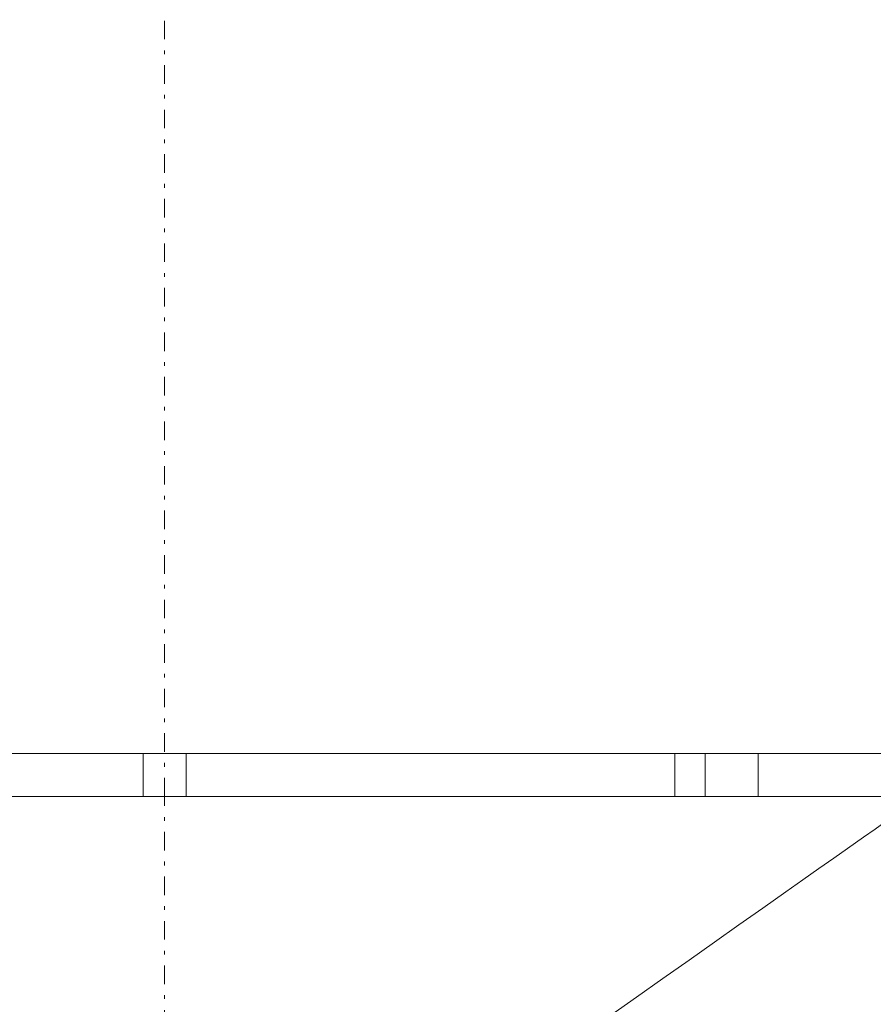
# Model space of a CAD drawing. Units: millimetres. Extents: x -86 to 79, y -66 to 66.
# Drawn here: x -26 to -3, y -21 to 5 of the extents above; entities that cross this region are included whole.
import ezdxf

# ---------------------------------------------------------------- set-up
doc = ezdxf.new("R2010")
doc.units = ezdxf.units.MM
doc.header["$MEASUREMENT"] = 0
for name, pattern in [('New Line1', [1.2, 0.5, -0.3, 0.1, -0.3]), ('New Line10', [1.2, 0.5, -0.3, 0.1, -0.3]), ('New Line11', [1.2, 0.5, -0.3, 0.1, -0.3]), ('New Line12', [1.2, 0.5, -0.3, 0.1, -0.3]), ('New Line13', [1.2, 0.5, -0.3, 0.1, -0.3]), ('New Line14', [1.2, 0.5, -0.3, 0.1, -0.3]), ('New Line15', [1.2, 0.5, -0.3, 0.1, -0.3]), ('New Line16', [1.2, 0.5, -0.3, 0.1, -0.3]), ('New Line17', [1.2, 0.5, -0.3, 0.1, -0.3]), ('New Line18', [1.2, 0.5, -0.3, 0.1, -0.3]), ('New Line19', [1.2, 0.5, -0.3, 0.1, -0.3]), ('New Line20', [1.2, 0.5, -0.3, 0.1, -0.3]), ('New Line21', [1.2, 0.5, -0.3, 0.1, -0.3]), ('New Line22', [1.2, 0.5, -0.3, 0.1, -0.3]), ('New Line23', [1.2, 0.5, -0.3, 0.1, -0.3]), ('New Line3', [1.2, 0.5, -0.3, 0.1, -0.3]), ('New Line4', [1.2, 0.5, -0.3, 0.1, -0.3]), ('New Line5', [1.2, 0.5, -0.3, 0.1, -0.3]), ('New Line6', [1.2, 0.5, -0.3, 0.1, -0.3]), ('New Line7', [1.2, 0.5, -0.3, 0.1, -0.3]), ('New Line8', [1.2, 0.5, -0.3, 0.1, -0.3]), ('New Line9', [1.2, 0.5, -0.3, 0.1, -0.3])]:
    doc.linetypes.add(name, pattern=pattern)
doc.layers.add('Ebene 1', color=7, linetype='Continuous')

msp = doc.modelspace()

# ---------------------------------------------------------------- linework, layer by layer
at = {"layer": 'Ebene 1', "linetype": 'New Line3', "lineweight": 5}
msp.add_open_spline([(-22.2478, -15.6196), (-22.2478, -15.6196), (-22.2478, 31.9278), (-22.2478, 31.9278)], degree=3, dxfattribs=at)
at = {"layer": 'Ebene 1', "linetype": 'New Line4', "lineweight": 5}
msp.add_open_spline([(-22.2478, -15.6196), (-22.2478, -15.6196), (-22.2478, 31.9278), (-22.2478, 31.9278)], degree=3, dxfattribs=at)
at = {"layer": 'Ebene 1', "linetype": 'New Line5', "lineweight": 5}
msp.add_open_spline([(-22.2478, -15.6196), (-22.2478, -15.6196), (-22.2478, 31.9278), (-22.2478, 31.9278)], degree=3, dxfattribs=at)
at = {"layer": 'Ebene 1', "linetype": 'New Line6', "lineweight": 5}
msp.add_open_spline([(-22.2478, -15.6196), (-22.2478, -15.6196), (-22.2478, 31.9278), (-22.2478, 31.9278)], degree=3, dxfattribs=at)
at = {"layer": 'Ebene 1', "linetype": 'New Line7', "lineweight": 5}
msp.add_open_spline([(-22.2478, -15.6196), (-22.2478, -15.6196), (-22.2478, 31.9278), (-22.2478, 31.9278)], degree=3, dxfattribs=at)
at = {"layer": 'Ebene 1', "linetype": 'New Line8', "lineweight": 5}
msp.add_open_spline([(-22.2478, -15.6196), (-22.2478, -15.6196), (-22.2478, 31.9278), (-22.2478, 31.9278)], degree=3, dxfattribs=at)
at = {"layer": 'Ebene 1', "linetype": 'New Line9', "lineweight": 5}
msp.add_open_spline([(-22.2478, -15.6196), (-22.2478, -15.6196), (-22.2478, 31.9278), (-22.2478, 31.9278)], degree=3, dxfattribs=at)
at = {"layer": 'Ebene 1', "linetype": 'New Line10', "lineweight": 5}
msp.add_open_spline([(-22.2478, -15.6196), (-22.2478, -15.6196), (-22.2478, 31.9278), (-22.2478, 31.9278)], degree=3, dxfattribs=at)
at = {"layer": 'Ebene 1', "linetype": 'New Line11', "lineweight": 5}
msp.add_open_spline([(-22.2478, -15.6196), (-22.2478, -15.6196), (-22.2478, 31.9278), (-22.2478, 31.9278)], degree=3, dxfattribs=at)
at = {"layer": 'Ebene 1', "linetype": 'New Line12', "lineweight": 5}
msp.add_open_spline([(-22.2478, -15.6196), (-22.2478, -15.6196), (-22.2478, 31.9278), (-22.2478, 31.9278)], degree=3, dxfattribs=at)
at = {"layer": 'Ebene 1', "linetype": 'New Line13', "lineweight": 5}
msp.add_open_spline([(-22.2478, -15.6196), (-22.2478, -15.6196), (-22.2478, 31.9278), (-22.2478, 31.9278)], degree=3, dxfattribs=at)
at = {"layer": 'Ebene 1', "linetype": 'New Line14', "lineweight": 5}
msp.add_open_spline([(-22.2478, -15.6196), (-22.2478, -15.6196), (-22.2478, 31.9278), (-22.2478, 31.9278)], degree=3, dxfattribs=at)
at = {"layer": 'Ebene 1', "linetype": 'New Line15', "lineweight": 5}
msp.add_open_spline([(-22.2478, -15.6196), (-22.2478, -15.6196), (-22.2478, 31.9278), (-22.2478, 31.9278)], degree=3, dxfattribs=at)
at = {"layer": 'Ebene 1', "linetype": 'New Line16', "lineweight": 5}
msp.add_open_spline([(-22.2478, -15.6196), (-22.2478, -15.6196), (-22.2478, 31.9278), (-22.2478, 31.9278)], degree=3, dxfattribs=at)
at = {"layer": 'Ebene 1', "linetype": 'New Line17', "lineweight": 5}
msp.add_open_spline([(-22.2478, -15.6196), (-22.2478, -15.6196), (-22.2478, 31.9278), (-22.2478, 31.9278)], degree=3, dxfattribs=at)
at = {"layer": 'Ebene 1', "linetype": 'New Line18', "lineweight": 5}
msp.add_open_spline([(-22.2478, -15.6196), (-22.2478, -15.6196), (-22.2478, 31.9278), (-22.2478, 31.9278)], degree=3, dxfattribs=at)
at = {"layer": 'Ebene 1', "linetype": 'New Line19', "lineweight": 5}
msp.add_open_spline([(-22.2478, -15.6196), (-22.2478, -15.6196), (-22.2478, 31.9278), (-22.2478, 31.9278)], degree=3, dxfattribs=at)
at = {"layer": 'Ebene 1', "linetype": 'New Line20', "lineweight": 5}
msp.add_open_spline([(-22.2478, -15.6196), (-22.2478, -15.6196), (-22.2478, 31.9278), (-22.2478, 31.9278)], degree=3, dxfattribs=at)
at = {"layer": 'Ebene 1', "linetype": 'New Line21', "lineweight": 5}
msp.add_open_spline([(-22.2478, -15.6196), (-22.2478, -15.6196), (-22.2478, 31.9278), (-22.2478, 31.9278)], degree=3, dxfattribs=at)
at = {"layer": 'Ebene 1', "linetype": 'New Line22', "lineweight": 5}
msp.add_open_spline([(-22.2478, -15.6196), (-22.2478, -15.6196), (-22.2478, 31.9278), (-22.2478, 31.9278)], degree=3, dxfattribs=at)
at = {"layer": 'Ebene 1', "linetype": 'New Line23', "lineweight": 5}
msp.add_open_spline([(-22.2478, -15.6196), (-22.2478, -15.6196), (-22.2478, 31.9278), (-22.2478, 31.9278)], degree=3, dxfattribs=at)
at = {"layer": 'Ebene 1', "lineweight": 5}
for points in [[(-42.2678, -14.4646), (-42.2678, -14.4646), (-2.2277, -14.4646), (-2.2277, -14.4646)], [(-42.2678, -14.4646), (-42.2678, -14.4646), (-2.2277, -14.4646), (-2.2277, -14.4646)], [(-42.2678, -14.4646), (-42.2678, -14.4646), (-2.2277, -14.4646), (-2.2277, -14.4646)], [(-42.2678, -14.4646), (-42.2678, -14.4646), (-2.2277, -14.4646), (-2.2277, -14.4646)], [(-42.2678, -14.4646), (-42.2678, -14.4646), (-2.2277, -14.4646), (-2.2277, -14.4646)], [(-42.2678, -14.4646), (-42.2678, -14.4646), (-2.2277, -14.4646), (-2.2277, -14.4646)], [(-42.2678, -14.4646), (-42.2678, -14.4646), (-2.2277, -14.4646), (-2.2277, -14.4646)], [(-42.2678, -14.4646), (-42.2678, -14.4646), (-2.2277, -14.4646), (-2.2277, -14.4646)], [(-42.2678, -14.4646), (-42.2678, -14.4646), (-2.2277, -14.4646), (-2.2277, -14.4646)], [(-42.2678, -14.4646), (-42.2678, -14.4646), (-2.2277, -14.4646), (-2.2277, -14.4646)], [(-42.2678, -14.4646), (-42.2678, -14.4646), (-2.2277, -14.4646), (-2.2277, -14.4646)], [(-42.2678, -14.4646), (-42.2678, -14.4646), (-2.2277, -14.4646), (-2.2277, -14.4646)], [(-42.2678, -14.4646), (-42.2678, -14.4646), (-2.2277, -14.4646), (-2.2277, -14.4646)], [(-42.2678, -14.4646), (-42.2678, -14.4646), (-2.2277, -14.4646), (-2.2277, -14.4646)], [(-42.2678, -14.4646), (-42.2678, -14.4646), (-2.2277, -14.4646), (-2.2277, -14.4646)], [(-42.2678, -14.4646), (-42.2678, -14.4646), (-2.2277, -14.4646), (-2.2277, -14.4646)], [(-42.2678, -14.4646), (-42.2678, -14.4646), (-2.2277, -14.4646), (-2.2277, -14.4646)], [(-42.2678, -14.4646), (-42.2678, -14.4646), (-2.2277, -14.4646), (-2.2277, -14.4646)], [(-42.2678, -14.4646), (-42.2678, -14.4646), (-2.2277, -14.4646), (-2.2277, -14.4646)], [(-42.2678, -14.4646), (-42.2678, -14.4646), (-2.2277, -14.4646), (-2.2277, -14.4646)], [(-42.2678, -14.4646), (-42.2678, -14.4646), (-2.2277, -14.4646), (-2.2277, -14.4646)], [(-22.8253, -14.4646), (-22.8253, -14.4646), (-22.8253, -14.4646), (-22.8253, -14.4646)], [(-22.8253, -15.6196), (-22.8253, -15.6196), (-22.8253, -14.4646), (-22.8253, -14.4646)], [(-22.8253, -15.6196), (-22.8253, -15.6196), (-22.8253, -14.4646), (-22.8253, -14.4646)], [(-22.8253, -15.6196), (-22.8253, -15.6196), (-22.8253, -14.4646), (-22.8253, -14.4646)], [(-22.8253, -15.6196), (-22.8253, -15.6196), (-22.8253, -14.4646), (-22.8253, -14.4646)], [(-22.8253, -15.6196), (-22.8253, -15.6196), (-22.8253, -14.4646), (-22.8253, -14.4646)], [(-22.8253, -15.6196), (-22.8253, -15.6196), (-22.8253, -14.4646), (-22.8253, -14.4646)], [(-22.8253, -15.6196), (-22.8253, -15.6196), (-22.8253, -14.4646), (-22.8253, -14.4646)], [(-22.8253, -15.6196), (-22.8253, -15.6196), (-22.8253, -14.4646), (-22.8253, -14.4646)], [(-22.8253, -15.6196), (-22.8253, -15.6196), (-22.8253, -14.4646), (-22.8253, -14.4646)], [(-22.8253, -15.6196), (-22.8253, -15.6196), (-22.8253, -14.4646), (-22.8253, -14.4646)], [(-22.8253, -15.6196), (-22.8253, -15.6196), (-22.8253, -14.4646), (-22.8253, -14.4646)], [(-22.8253, -15.6196), (-22.8253, -15.6196), (-22.8253, -14.4646), (-22.8253, -14.4646)], [(-22.8253, -15.6196), (-22.8253, -15.6196), (-22.8253, -14.4646), (-22.8253, -14.4646)], [(-22.8253, -15.6196), (-22.8253, -15.6196), (-22.8253, -14.4646), (-22.8253, -14.4646)], [(-22.8253, -15.6196), (-22.8253, -15.6196), (-22.8253, -14.4646), (-22.8253, -14.4646)], [(-22.8253, -15.6196), (-22.8253, -15.6196), (-22.8253, -14.4646), (-22.8253, -14.4646)], [(-22.8253, -15.6196), (-22.8253, -15.6196), (-22.8253, -14.4646), (-22.8253, -14.4646)], [(-22.8253, -15.6196), (-22.8253, -15.6196), (-22.8253, -14.4646), (-22.8253, -14.4646)], [(-22.8253, -15.6196), (-22.8253, -15.6196), (-22.8253, -14.4646), (-22.8253, -14.4646)], [(-22.8253, -15.6196), (-22.8253, -15.6196), (-22.8253, -14.4646), (-22.8253, -14.4646)], [(-22.8253, -15.6196), (-22.8253, -15.6196), (-22.8253, -14.4646), (-22.8253, -14.4646)], [(-21.6703, -14.4646), (-21.6703, -14.4646), (-21.6703, -14.4646), (-21.6703, -14.4646)], [(-21.6703, -15.6196), (-21.6703, -15.6196), (-21.6703, -14.4646), (-21.6703, -14.4646)], [(-21.6703, -15.6196), (-21.6703, -15.6196), (-21.6703, -14.4646), (-21.6703, -14.4646)], [(-21.6703, -15.6196), (-21.6703, -15.6196), (-21.6703, -14.4646), (-21.6703, -14.4646)], [(-21.6703, -15.6196), (-21.6703, -15.6196), (-21.6703, -14.4646), (-21.6703, -14.4646)], [(-21.6703, -15.6196), (-21.6703, -15.6196), (-21.6703, -14.4646), (-21.6703, -14.4646)], [(-21.6703, -15.6196), (-21.6703, -15.6196), (-21.6703, -14.4646), (-21.6703, -14.4646)], [(-21.6703, -15.6196), (-21.6703, -15.6196), (-21.6703, -14.4646), (-21.6703, -14.4646)], [(-21.6703, -15.6196), (-21.6703, -15.6196), (-21.6703, -14.4646), (-21.6703, -14.4646)], [(-21.6703, -15.6196), (-21.6703, -15.6196), (-21.6703, -14.4646), (-21.6703, -14.4646)], [(-21.6703, -15.6196), (-21.6703, -15.6196), (-21.6703, -14.4646), (-21.6703, -14.4646)], [(-21.6703, -15.6196), (-21.6703, -15.6196), (-21.6703, -14.4646), (-21.6703, -14.4646)], [(-21.6703, -15.6196), (-21.6703, -15.6196), (-21.6703, -14.4646), (-21.6703, -14.4646)], [(-21.6703, -15.6196), (-21.6703, -15.6196), (-21.6703, -14.4646), (-21.6703, -14.4646)], [(-21.6703, -15.6196), (-21.6703, -15.6196), (-21.6703, -14.4646), (-21.6703, -14.4646)], [(-21.6703, -15.6196), (-21.6703, -15.6196), (-21.6703, -14.4646), (-21.6703, -14.4646)], [(-21.6703, -15.6196), (-21.6703, -15.6196), (-21.6703, -14.4646), (-21.6703, -14.4646)], [(-21.6703, -15.6196), (-21.6703, -15.6196), (-21.6703, -14.4646), (-21.6703, -14.4646)], [(-21.6703, -15.6196), (-21.6703, -15.6196), (-21.6703, -14.4646), (-21.6703, -14.4646)], [(-21.6703, -15.6196), (-21.6703, -15.6196), (-21.6703, -14.4646), (-21.6703, -14.4646)], [(-21.6703, -15.6196), (-21.6703, -15.6196), (-21.6703, -14.4646), (-21.6703, -14.4646)], [(-21.6703, -15.6196), (-21.6703, -15.6196), (-21.6703, -14.4646), (-21.6703, -14.4646)], [(-8.4998, -14.4646), (-8.4998, -14.4646), (-8.4998, -14.4646), (-8.4998, -14.4646)], [(-8.4998, -15.6196), (-8.4998, -15.6196), (-8.4998, -14.4646), (-8.4998, -14.4646)], [(-8.4998, -15.6196), (-8.4998, -15.6196), (-8.4998, -14.4646), (-8.4998, -14.4646)], [(-8.4998, -15.6196), (-8.4998, -15.6196), (-8.4998, -14.4646), (-8.4998, -14.4646)], [(-8.4998, -15.6196), (-8.4998, -15.6196), (-8.4998, -14.4646), (-8.4998, -14.4646)], [(-8.4998, -15.6196), (-8.4998, -15.6196), (-8.4998, -14.4646), (-8.4998, -14.4646)], [(-8.4998, -15.6196), (-8.4998, -15.6196), (-8.4998, -14.4646), (-8.4998, -14.4646)], [(-8.4998, -15.6196), (-8.4998, -15.6196), (-8.4998, -14.4646), (-8.4998, -14.4646)], [(-8.4998, -15.6196), (-8.4998, -15.6196), (-8.4998, -14.4646), (-8.4998, -14.4646)], [(-8.4998, -15.6196), (-8.4998, -15.6196), (-8.4998, -14.4646), (-8.4998, -14.4646)], [(-8.4998, -15.6196), (-8.4998, -15.6196), (-8.4998, -14.4646), (-8.4998, -14.4646)], [(-8.4998, -15.6196), (-8.4998, -15.6196), (-8.4998, -14.4646), (-8.4998, -14.4646)], [(-8.4998, -15.6196), (-8.4998, -15.6196), (-8.4998, -14.4646), (-8.4998, -14.4646)], [(-8.4998, -15.6196), (-8.4998, -15.6196), (-8.4998, -14.4646), (-8.4998, -14.4646)], [(-8.4998, -15.6196), (-8.4998, -15.6196), (-8.4998, -14.4646), (-8.4998, -14.4646)], [(-8.4998, -15.6196), (-8.4998, -15.6196), (-8.4998, -14.4646), (-8.4998, -14.4646)], [(-8.4998, -15.6196), (-8.4998, -15.6196), (-8.4998, -14.4646), (-8.4998, -14.4646)], [(-8.4998, -15.6196), (-8.4998, -15.6196), (-8.4998, -14.4646), (-8.4998, -14.4646)], [(-8.4998, -15.6196), (-8.4998, -15.6196), (-8.4998, -14.4646), (-8.4998, -14.4646)], [(-8.4998, -15.6196), (-8.4998, -15.6196), (-8.4998, -14.4646), (-8.4998, -14.4646)], [(-8.4998, -15.6196), (-8.4998, -15.6196), (-8.4998, -14.4646), (-8.4998, -14.4646)], [(-8.4998, -15.6196), (-8.4998, -15.6196), (-8.4998, -14.4646), (-8.4998, -14.4646)], [(-7.6831, -14.4646), (-7.6831, -14.4646), (-7.6831, -14.4646), (-7.6831, -14.4646)], [(-7.6831, -15.6196), (-7.6831, -15.6196), (-7.6831, -14.4646), (-7.6831, -14.4646)], [(-7.6831, -15.6196), (-7.6831, -15.6196), (-7.6831, -14.4646), (-7.6831, -14.4646)], [(-7.6831, -15.6196), (-7.6831, -15.6196), (-7.6831, -14.4646), (-7.6831, -14.4646)], [(-7.6831, -15.6196), (-7.6831, -15.6196), (-7.6831, -14.4646), (-7.6831, -14.4646)], [(-7.6831, -15.6196), (-7.6831, -15.6196), (-7.6831, -14.4646), (-7.6831, -14.4646)], [(-7.6831, -15.6196), (-7.6831, -15.6196), (-7.6831, -14.4646), (-7.6831, -14.4646)], [(-7.6831, -15.6196), (-7.6831, -15.6196), (-7.6831, -14.4646), (-7.6831, -14.4646)], [(-7.6831, -15.6196), (-7.6831, -15.6196), (-7.6831, -14.4646), (-7.6831, -14.4646)], [(-7.6831, -15.6196), (-7.6831, -15.6196), (-7.6831, -14.4646), (-7.6831, -14.4646)], [(-7.6831, -15.6196), (-7.6831, -15.6196), (-7.6831, -14.4646), (-7.6831, -14.4646)], [(-7.6831, -15.6196), (-7.6831, -15.6196), (-7.6831, -14.4646), (-7.6831, -14.4646)], [(-7.6831, -15.6196), (-7.6831, -15.6196), (-7.6831, -14.4646), (-7.6831, -14.4646)], [(-7.6831, -15.6196), (-7.6831, -15.6196), (-7.6831, -14.4646), (-7.6831, -14.4646)], [(-7.6831, -15.6196), (-7.6831, -15.6196), (-7.6831, -14.4646), (-7.6831, -14.4646)], [(-7.6831, -15.6196), (-7.6831, -15.6196), (-7.6831, -14.4646), (-7.6831, -14.4646)], [(-7.6831, -15.6196), (-7.6831, -15.6196), (-7.6831, -14.4646), (-7.6831, -14.4646)], [(-7.6831, -15.6196), (-7.6831, -15.6196), (-7.6831, -14.4646), (-7.6831, -14.4646)], [(-7.6831, -15.6196), (-7.6831, -15.6196), (-7.6831, -14.4646), (-7.6831, -14.4646)], [(-7.6831, -15.6196), (-7.6831, -15.6196), (-7.6831, -14.4646), (-7.6831, -14.4646)], [(-7.6831, -15.6196), (-7.6831, -15.6196), (-7.6831, -14.4646), (-7.6831, -14.4646)], [(-7.6831, -15.6196), (-7.6831, -15.6196), (-7.6831, -14.4646), (-7.6831, -14.4646)], [(-6.2592, -14.4646), (-6.2592, -14.4646), (-6.2592, -14.4646), (-6.2592, -14.4646)], [(-6.2592, -15.6196), (-6.2592, -15.6196), (-6.2592, -14.4646), (-6.2592, -14.4646)], [(-6.2592, -15.6196), (-6.2592, -15.6196), (-6.2592, -14.4646), (-6.2592, -14.4646)], [(-6.2592, -15.6196), (-6.2592, -15.6196), (-6.2592, -14.4646), (-6.2592, -14.4646)], [(-6.2592, -15.6196), (-6.2592, -15.6196), (-6.2592, -14.4646), (-6.2592, -14.4646)], [(-6.2592, -15.6196), (-6.2592, -15.6196), (-6.2592, -14.4646), (-6.2592, -14.4646)], [(-6.2592, -15.6196), (-6.2592, -15.6196), (-6.2592, -14.4646), (-6.2592, -14.4646)], [(-6.2592, -15.6196), (-6.2592, -15.6196), (-6.2592, -14.4646), (-6.2592, -14.4646)], [(-6.2592, -15.6196), (-6.2592, -15.6196), (-6.2592, -14.4646), (-6.2592, -14.4646)], [(-6.2592, -15.6196), (-6.2592, -15.6196), (-6.2592, -14.4646), (-6.2592, -14.4646)], [(-6.2592, -15.6196), (-6.2592, -15.6196), (-6.2592, -14.4646), (-6.2592, -14.4646)], [(-6.2592, -15.6196), (-6.2592, -15.6196), (-6.2592, -14.4646), (-6.2592, -14.4646)], [(-6.2592, -15.6196), (-6.2592, -15.6196), (-6.2592, -14.4646), (-6.2592, -14.4646)], [(-6.2592, -15.6196), (-6.2592, -15.6196), (-6.2592, -14.4646), (-6.2592, -14.4646)], [(-6.2592, -15.6196), (-6.2592, -15.6196), (-6.2592, -14.4646), (-6.2592, -14.4646)], [(-6.2592, -15.6196), (-6.2592, -15.6196), (-6.2592, -14.4646), (-6.2592, -14.4646)], [(-6.2592, -15.6196), (-6.2592, -15.6196), (-6.2592, -14.4646), (-6.2592, -14.4646)], [(-6.2592, -15.6196), (-6.2592, -15.6196), (-6.2592, -14.4646), (-6.2592, -14.4646)], [(-6.2592, -15.6196), (-6.2592, -15.6196), (-6.2592, -14.4646), (-6.2592, -14.4646)], [(-6.2592, -15.6196), (-6.2592, -15.6196), (-6.2592, -14.4646), (-6.2592, -14.4646)], [(-6.2592, -15.6196), (-6.2592, -15.6196), (-6.2592, -14.4646), (-6.2592, -14.4646)], [(-6.2592, -15.6196), (-6.2592, -15.6196), (-6.2592, -14.4646), (-6.2592, -14.4646)], [(-35.9957, -15.6196), (-35.9957, -15.6196), (-22.8253, -15.6196), (-22.8253, -15.6196)], [(-35.9957, -15.6196), (-35.9957, -15.6196), (-22.8253, -15.6196), (-22.8253, -15.6196)], [(-35.9957, -15.6196), (-35.9957, -15.6196), (-22.8253, -15.6196), (-22.8253, -15.6196)], [(-35.9957, -15.6196), (-35.9957, -15.6196), (-22.8253, -15.6196), (-22.8253, -15.6196)], [(-35.9957, -15.6196), (-35.9957, -15.6196), (-22.8253, -15.6196), (-22.8253, -15.6196)], [(-35.9957, -15.6196), (-35.9957, -15.6196), (-22.8253, -15.6196), (-22.8253, -15.6196)], [(-35.9957, -15.6196), (-35.9957, -15.6196), (-22.8253, -15.6196), (-22.8253, -15.6196)], [(-35.9957, -15.6196), (-35.9957, -15.6196), (-22.8253, -15.6196), (-22.8253, -15.6196)], [(-35.9957, -15.6196), (-35.9957, -15.6196), (-22.8253, -15.6196), (-22.8253, -15.6196)], [(-35.9957, -15.6196), (-35.9957, -15.6196), (-22.8253, -15.6196), (-22.8253, -15.6196)], [(-35.9957, -15.6196), (-35.9957, -15.6196), (-22.8253, -15.6196), (-22.8253, -15.6196)], [(-35.9957, -15.6196), (-35.9957, -15.6196), (-22.8253, -15.6196), (-22.8253, -15.6196)], [(-35.9957, -15.6196), (-35.9957, -15.6196), (-22.8253, -15.6196), (-22.8253, -15.6196)], [(-35.9957, -15.6196), (-35.9957, -15.6196), (-22.8253, -15.6196), (-22.8253, -15.6196)], [(-35.9957, -15.6196), (-35.9957, -15.6196), (-22.8253, -15.6196), (-22.8253, -15.6196)], [(-35.9957, -15.6196), (-35.9957, -15.6196), (-22.8253, -15.6196), (-22.8253, -15.6196)], [(-35.9957, -15.6196), (-35.9957, -15.6196), (-22.8253, -15.6196), (-22.8253, -15.6196)], [(-35.9957, -15.6196), (-35.9957, -15.6196), (-22.8253, -15.6196), (-22.8253, -15.6196)], [(-35.9957, -15.6196), (-35.9957, -15.6196), (-22.8253, -15.6196), (-22.8253, -15.6196)], [(-35.9957, -15.6196), (-35.9957, -15.6196), (-22.8253, -15.6196), (-22.8253, -15.6196)], [(-35.9957, -15.6196), (-35.9957, -15.6196), (-22.8253, -15.6196), (-22.8253, -15.6196)], [(-22.8253, -15.6196), (-22.8253, -15.6196), (-22.8253, -15.6196), (-22.8253, -15.6196)], [(-22.8253, -15.6196), (-22.8253, -15.6196), (-22.8253, -15.6196), (-22.8253, -15.6196)], [(-22.8253, -15.6196), (-22.8253, -15.6196), (-22.8253, -15.6196), (-22.8253, -15.6196)], [(-22.8253, -15.6196), (-22.8253, -15.6196), (-21.6703, -15.6196), (-21.6703, -15.6196)], [(-22.8253, -15.6196), (-22.8253, -15.6196), (-21.6703, -15.6196), (-21.6703, -15.6196)], [(-22.8253, -15.6196), (-22.8253, -15.6196), (-21.6703, -15.6196), (-21.6703, -15.6196)], [(-22.8253, -15.6196), (-22.8253, -15.6196), (-21.6703, -15.6196), (-21.6703, -15.6196)], [(-22.8253, -15.6196), (-22.8253, -15.6196), (-21.6703, -15.6196), (-21.6703, -15.6196)], [(-22.8253, -15.6196), (-22.8253, -15.6196), (-21.6703, -15.6196), (-21.6703, -15.6196)], [(-22.8253, -15.6196), (-22.8253, -15.6196), (-21.6703, -15.6196), (-21.6703, -15.6196)], [(-22.8253, -15.6196), (-22.8253, -15.6196), (-21.6703, -15.6196), (-21.6703, -15.6196)], [(-22.8253, -15.6196), (-22.8253, -15.6196), (-21.6703, -15.6196), (-21.6703, -15.6196)], [(-22.8253, -15.6196), (-22.8253, -15.6196), (-21.6703, -15.6196), (-21.6703, -15.6196)], [(-22.8253, -15.6196), (-22.8253, -15.6196), (-21.6703, -15.6196), (-21.6703, -15.6196)], [(-22.8253, -15.6196), (-22.8253, -15.6196), (-21.6703, -15.6196), (-21.6703, -15.6196)], [(-22.8253, -15.6196), (-22.8253, -15.6196), (-21.6703, -15.6196), (-21.6703, -15.6196)], [(-22.8253, -15.6196), (-22.8253, -15.6196), (-21.6703, -15.6196), (-21.6703, -15.6196)], [(-22.8253, -15.6196), (-22.8253, -15.6196), (-21.6703, -15.6196), (-21.6703, -15.6196)], [(-22.8253, -15.6196), (-22.8253, -15.6196), (-21.6703, -15.6196), (-21.6703, -15.6196)], [(-22.8253, -15.6196), (-22.8253, -15.6196), (-21.6703, -15.6196), (-21.6703, -15.6196)], [(-22.8253, -15.6196), (-22.8253, -15.6196), (-21.6703, -15.6196), (-21.6703, -15.6196)], [(-22.8253, -15.6196), (-22.8253, -15.6196), (-21.6703, -15.6196), (-21.6703, -15.6196)], [(-22.8253, -15.6196), (-22.8253, -15.6196), (-21.6703, -15.6196), (-21.6703, -15.6196)], [(-22.8253, -15.6196), (-22.8253, -15.6196), (-21.6703, -15.6196), (-21.6703, -15.6196)], [(-21.6703, -15.6196), (-21.6703, -15.6196), (-21.6703, -15.6196), (-21.6703, -15.6196)], [(-21.6703, -15.6196), (-21.6703, -15.6196), (-8.4998, -15.6196), (-8.4998, -15.6196)], [(-21.6703, -15.6196), (-21.6703, -15.6196), (-8.4998, -15.6196), (-8.4998, -15.6196)], [(-21.6703, -15.6196), (-21.6703, -15.6196), (-8.4998, -15.6196), (-8.4998, -15.6196)], [(-21.6703, -15.6196), (-21.6703, -15.6196), (-8.4998, -15.6196), (-8.4998, -15.6196)], [(-21.6703, -15.6196), (-21.6703, -15.6196), (-8.4998, -15.6196), (-8.4998, -15.6196)], [(-21.6703, -15.6196), (-21.6703, -15.6196), (-8.4998, -15.6196), (-8.4998, -15.6196)], [(-21.6703, -15.6196), (-21.6703, -15.6196), (-8.4998, -15.6196), (-8.4998, -15.6196)], [(-21.6703, -15.6196), (-21.6703, -15.6196), (-8.4998, -15.6196), (-8.4998, -15.6196)], [(-21.6703, -15.6196), (-21.6703, -15.6196), (-8.4998, -15.6196), (-8.4998, -15.6196)], [(-21.6703, -15.6196), (-21.6703, -15.6196), (-8.4998, -15.6196), (-8.4998, -15.6196)], [(-21.6703, -15.6196), (-21.6703, -15.6196), (-8.4998, -15.6196), (-8.4998, -15.6196)], [(-21.6703, -15.6196), (-21.6703, -15.6196), (-8.4998, -15.6196), (-8.4998, -15.6196)], [(-21.6703, -15.6196), (-21.6703, -15.6196), (-8.4998, -15.6196), (-8.4998, -15.6196)], [(-21.6703, -15.6196), (-21.6703, -15.6196), (-8.4998, -15.6196), (-8.4998, -15.6196)], [(-21.6703, -15.6196), (-21.6703, -15.6196), (-8.4998, -15.6196), (-8.4998, -15.6196)], [(-21.6703, -15.6196), (-21.6703, -15.6196), (-8.4998, -15.6196), (-8.4998, -15.6196)], [(-21.6703, -15.6196), (-21.6703, -15.6196), (-8.4998, -15.6196), (-8.4998, -15.6196)], [(-21.6703, -15.6196), (-21.6703, -15.6196), (-8.4998, -15.6196), (-8.4998, -15.6196)], [(-21.6703, -15.6196), (-21.6703, -15.6196), (-8.4998, -15.6196), (-8.4998, -15.6196)], [(-21.6703, -15.6196), (-21.6703, -15.6196), (-8.4998, -15.6196), (-8.4998, -15.6196)], [(-21.6703, -15.6196), (-21.6703, -15.6196), (-8.4998, -15.6196), (-8.4998, -15.6196)], [(-21.6703, -15.6196), (-21.6703, -15.6196), (-21.6703, -15.6196), (-21.6703, -15.6196)], [(-21.6703, -15.6196), (-21.6703, -15.6196), (-21.6703, -15.6196), (-21.6703, -15.6196)], [(-8.4998, -15.6196), (-8.4998, -15.6196), (-8.4998, -15.6196), (-8.4998, -15.6196)], [(-8.4998, -15.6196), (-8.4998, -15.6196), (-8.4998, -15.6196), (-8.4998, -15.6196)], [(-8.4998, -15.6196), (-8.4998, -15.6196), (-8.4998, -15.6196), (-8.4998, -15.6196)], [(-8.4998, -15.6196), (-8.4998, -15.6196), (-7.6831, -15.6196), (-7.6831, -15.6196)], [(-8.4998, -15.6196), (-8.4998, -15.6196), (-7.6831, -15.6196), (-7.6831, -15.6196)], [(-8.4998, -15.6196), (-8.4998, -15.6196), (-7.6831, -15.6196), (-7.6831, -15.6196)], [(-8.4998, -15.6196), (-8.4998, -15.6196), (-7.6831, -15.6196), (-7.6831, -15.6196)], [(-8.4998, -15.6196), (-8.4998, -15.6196), (-7.6831, -15.6196), (-7.6831, -15.6196)], [(-8.4998, -15.6196), (-8.4998, -15.6196), (-7.6831, -15.6196), (-7.6831, -15.6196)], [(-8.4998, -15.6196), (-8.4998, -15.6196), (-7.6831, -15.6196), (-7.6831, -15.6196)], [(-8.4998, -15.6196), (-8.4998, -15.6196), (-7.6831, -15.6196), (-7.6831, -15.6196)], [(-8.4998, -15.6196), (-8.4998, -15.6196), (-7.6831, -15.6196), (-7.6831, -15.6196)], [(-8.4998, -15.6196), (-8.4998, -15.6196), (-7.6831, -15.6196), (-7.6831, -15.6196)], [(-8.4998, -15.6196), (-8.4998, -15.6196), (-7.6831, -15.6196), (-7.6831, -15.6196)], [(-8.4998, -15.6196), (-8.4998, -15.6196), (-7.6831, -15.6196), (-7.6831, -15.6196)], [(-8.4998, -15.6196), (-8.4998, -15.6196), (-7.6831, -15.6196), (-7.6831, -15.6196)], [(-8.4998, -15.6196), (-8.4998, -15.6196), (-7.6831, -15.6196), (-7.6831, -15.6196)], [(-8.4998, -15.6196), (-8.4998, -15.6196), (-7.6831, -15.6196), (-7.6831, -15.6196)], [(-8.4998, -15.6196), (-8.4998, -15.6196), (-7.6831, -15.6196), (-7.6831, -15.6196)], [(-8.4998, -15.6196), (-8.4998, -15.6196), (-7.6831, -15.6196), (-7.6831, -15.6196)], [(-8.4998, -15.6196), (-8.4998, -15.6196), (-7.6831, -15.6196), (-7.6831, -15.6196)], [(-8.4998, -15.6196), (-8.4998, -15.6196), (-7.6831, -15.6196), (-7.6831, -15.6196)], [(-8.4998, -15.6196), (-8.4998, -15.6196), (-7.6831, -15.6196), (-7.6831, -15.6196)], [(-8.4998, -15.6196), (-8.4998, -15.6196), (-7.6831, -15.6196), (-7.6831, -15.6196)], [(-7.6831, -15.6196), (-7.6831, -15.6196), (-7.6831, -15.6196), (-7.6831, -15.6196)], [(-7.6831, -15.6196), (-7.6831, -15.6196), (-2.2277, -15.6196), (-2.2277, -15.6196)], [(-7.6831, -15.6196), (-7.6831, -15.6196), (-2.2277, -15.6196), (-2.2277, -15.6196)], [(-7.6831, -15.6196), (-7.6831, -15.6196), (-2.2277, -15.6196), (-2.2277, -15.6196)], [(-7.6831, -15.6196), (-7.6831, -15.6196), (-2.2277, -15.6196), (-2.2277, -15.6196)], [(-7.6831, -15.6196), (-7.6831, -15.6196), (-2.2277, -15.6196), (-2.2277, -15.6196)], [(-7.6831, -15.6196), (-7.6831, -15.6196), (-2.2277, -15.6196), (-2.2277, -15.6196)], [(-7.6831, -15.6196), (-7.6831, -15.6196), (-2.2277, -15.6196), (-2.2277, -15.6196)], [(-7.6831, -15.6196), (-7.6831, -15.6196), (-2.2277, -15.6196), (-2.2277, -15.6196)], [(-7.6831, -15.6196), (-7.6831, -15.6196), (-2.2277, -15.6196), (-2.2277, -15.6196)], [(-7.6831, -15.6196), (-7.6831, -15.6196), (-2.2277, -15.6196), (-2.2277, -15.6196)], [(-7.6831, -15.6196), (-7.6831, -15.6196), (-2.2277, -15.6196), (-2.2277, -15.6196)], [(-7.6831, -15.6196), (-7.6831, -15.6196), (-2.2277, -15.6196), (-2.2277, -15.6196)], [(-7.6831, -15.6196), (-7.6831, -15.6196), (-2.2277, -15.6196), (-2.2277, -15.6196)], [(-7.6831, -15.6196), (-7.6831, -15.6196), (-2.2277, -15.6196), (-2.2277, -15.6196)], [(-7.6831, -15.6196), (-7.6831, -15.6196), (-2.2277, -15.6196), (-2.2277, -15.6196)], [(-7.6831, -15.6196), (-7.6831, -15.6196), (-2.2277, -15.6196), (-2.2277, -15.6196)], [(-7.6831, -15.6196), (-7.6831, -15.6196), (-2.2277, -15.6196), (-2.2277, -15.6196)], [(-7.6831, -15.6196), (-7.6831, -15.6196), (-2.2277, -15.6196), (-2.2277, -15.6196)], [(-7.6831, -15.6196), (-7.6831, -15.6196), (-2.2277, -15.6196), (-2.2277, -15.6196)], [(-7.6831, -15.6196), (-7.6831, -15.6196), (-2.2277, -15.6196), (-2.2277, -15.6196)], [(-7.6831, -15.6196), (-7.6831, -15.6196), (-2.2277, -15.6196), (-2.2277, -15.6196)], [(-7.6831, -15.6196), (-7.6831, -15.6196), (-7.6831, -15.6196), (-7.6831, -15.6196)], [(-7.6831, -15.6196), (-7.6831, -15.6196), (-7.6831, -15.6196), (-7.6831, -15.6196)], [(-7.6808, -15.6196), (-7.6808, -15.6196), (-7.6831, -15.6196), (-7.6831, -15.6196)], [(-7.6808, -15.6196), (-7.6808, -15.6196), (-7.6831, -15.6196), (-7.6831, -15.6196)], [(-7.6808, -15.6196), (-7.6808, -15.6196), (-7.6831, -15.6196), (-7.6831, -15.6196)], [(-7.6808, -15.6196), (-7.6808, -15.6196), (-7.6831, -15.6196), (-7.6831, -15.6196)], [(-7.6808, -15.6196), (-7.6808, -15.6196), (-7.6831, -15.6196), (-7.6831, -15.6196)], [(-7.6808, -15.6196), (-7.6808, -15.6196), (-7.6831, -15.6196), (-7.6831, -15.6196)], [(-7.6808, -15.6196), (-7.6808, -15.6196), (-7.6831, -15.6196), (-7.6831, -15.6196)], [(-7.6808, -15.6196), (-7.6808, -15.6196), (-7.6831, -15.6196), (-7.6831, -15.6196)], [(-7.6808, -15.6196), (-7.6808, -15.6196), (-7.6831, -15.6196), (-7.6831, -15.6196)], [(-7.6808, -15.6196), (-7.6808, -15.6196), (-7.6831, -15.6196), (-7.6831, -15.6196)], [(-7.6808, -15.6196), (-7.6808, -15.6196), (-7.6831, -15.6196), (-7.6831, -15.6196)], [(-7.6808, -15.6196), (-7.6808, -15.6196), (-7.6831, -15.6196), (-7.6831, -15.6196)], [(-7.6808, -15.6196), (-7.6808, -15.6196), (-7.6831, -15.6196), (-7.6831, -15.6196)], [(-7.6808, -15.6196), (-7.6808, -15.6196), (-7.6831, -15.6196), (-7.6831, -15.6196)], [(-7.6808, -15.6196), (-7.6808, -15.6196), (-7.6831, -15.6196), (-7.6831, -15.6196)], [(-7.6808, -15.6196), (-7.6808, -15.6196), (-7.6831, -15.6196), (-7.6831, -15.6196)], [(-7.6808, -15.6196), (-7.6808, -15.6196), (-7.6831, -15.6196), (-7.6831, -15.6196)], [(-7.6808, -15.6196), (-7.6808, -15.6196), (-7.6831, -15.6196), (-7.6831, -15.6196)], [(-7.6808, -15.6196), (-7.6808, -15.6196), (-7.6831, -15.6196), (-7.6831, -15.6196)], [(-7.6808, -15.6196), (-7.6808, -15.6196), (-7.6831, -15.6196), (-7.6831, -15.6196)], [(-7.6808, -15.6196), (-7.6808, -15.6196), (-7.6831, -15.6196), (-7.6831, -15.6196)], [(-7.6831, -15.6196), (-7.6831, -15.6196), (-7.6831, -15.6196), (-7.6831, -15.6196)], [(-7.6808, -15.6196), (-7.6808, -15.6196), (-7.6808, -15.6196), (-7.6808, -15.6196)], [(-6.2592, -15.6196), (-6.2592, -15.6196), (-6.2592, -15.6196), (-6.2592, -15.6196)]]:
    msp.add_open_spline(points, degree=3, dxfattribs=at)
at = {"layer": 'Ebene 1', "linetype": 'New Line1', "lineweight": 5}
msp.add_open_spline([(-22.2478, -24.2785), (-22.2478, -24.2785), (-22.2478, -15.6196), (-22.2478, -15.6196)], degree=3, dxfattribs=at)
at = {"layer": 'Ebene 1', "lineweight": 5}
msp.add_open_spline([(-21.8515, -30.1638), (-21.8515, -30.1638), (-21.7876, -29.9575), (-21.7876, -29.9575), (-21.7876, -29.9575), (-21.7876, -29.9575), (-21.6443, -29.7683), (-21.6443, -29.7683), (-21.6443, -29.7683), (-21.6443, -29.7683), (-21.4614, -29.5879), (-21.4614, -29.5879), (-21.4614, -29.5879), (-21.4614, -29.5879), (-21.0218, -29.2211), (-21.0218, -29.2211), (-21.0218, -29.2211), (-21.0218, -29.2211), (-20.5507, -28.8605), (-20.5507, -28.8605), (-20.5507, -28.8605), (-20.5507, -28.8605), (-19.558, -28.1326), (-19.558, -28.1326), (-19.558, -28.1326), (-19.558, -28.1326), (-18.1939, -27.1544), (-18.1939, -27.1544), (-18.1939, -27.1544), (-18.1939, -27.1544), (-16.7903, -26.1567), (-16.7903, -26.1567), (-16.7903, -26.1567), (-16.7903, -26.1567), (-15.3411, -25.1303), (-15.3411, -25.1303), (-15.3411, -25.1303), (-15.3411, -25.1303), (-13.8768, -24.0951), (-13.8768, -24.0951), (-13.8768, -24.0951), (-13.8768, -24.0951), (-12.4306, -23.0737), (-12.4306, -23.0737), (-12.4306, -23.0737), (-12.4306, -23.0737), (-10.9878, -22.0555), (-10.9878, -22.0555), (-10.9878, -22.0555), (-10.9878, -22.0555), (-9.5378, -21.0326), (-9.5378, -21.0326), (-9.5378, -21.0326), (-9.5378, -21.0326), (-8.8211, -20.5271), (-8.8211, -20.5271), (-8.8211, -20.5271), (-8.8211, -20.5271), (-8.115, -20.0292), (-8.115, -20.0292), (-8.115, -20.0292), (-8.115, -20.0292), (-7.4365, -19.5508), (-7.4365, -19.5508), (-7.4365, -19.5508), (-7.4365, -19.5508), (-6.7743, -19.0838), (-6.7743, -19.0838), (-6.7743, -19.0838), (-6.7743, -19.0838), (-6.1274, -18.6277), (-6.1274, -18.6277), (-6.1274, -18.6277), (-6.1274, -18.6277), (-5.5067, -18.1902), (-5.5067, -18.1902), (-5.5067, -18.1902), (-5.5067, -18.1902), (-5.0517, -17.8694), (-5.0517, -17.8694), (-5.0517, -17.8694), (-5.0517, -17.8694), (-4.6212, -17.566), (-4.6212, -17.566), (-4.6212, -17.566), (-4.6212, -17.566), (-4.2163, -17.2805), (-4.2163, -17.2805), (-4.2163, -17.2805), (-4.2163, -17.2805), (-3.8489, -17.0216), (-3.8489, -17.0216), (-3.8489, -17.0216), (-3.8489, -17.0216), (-3.4217, -16.7205), (-3.4217, -16.7205), (-3.4217, -16.7205), (-3.4217, -16.7205), (-3.1073, -16.4989), (-3.1073, -16.4989), (-3.1073, -16.4989), (-3.1073, -16.4989), (-2.9706, -16.4026), (-2.9706, -16.4026), (-2.9706, -16.4026), (-2.9706, -16.4026), (-2.9229, -16.3689), (-2.9229, -16.3689)], degree=3, knots=[0, 0, 0, 0, 0.037037, 0.037037, 0.037037, 0.037037, 0.0740741, 0.0740741, 0.0740741, 0.0740741, 0.1111111, 0.1111111, 0.1111111, 0.1111111, 0.1481481, 0.1481481, 0.1481481, 0.1481481, 0.1851852, 0.1851852, 0.1851852, 0.1851852, 0.2222222, 0.2222222, 0.2222222, 0.2222222, 0.2592593, 0.2592593, 0.2592593, 0.2592593, 0.2962963, 0.2962963, 0.2962963, 0.2962963, 0.3333333, 0.3333333, 0.3333333, 0.3333333, 0.3703704, 0.3703704, 0.3703704, 0.3703704, 0.4074074, 0.4074074, 0.4074074, 0.4074074, 0.4444444, 0.4444444, 0.4444444, 0.4444444, 0.4814815, 0.4814815, 0.4814815, 0.4814815, 0.5185185, 0.5185185, 0.5185185, 0.5185185, 0.5555556, 0.5555556, 0.5555556, 0.5555556, 0.5925926, 0.5925926, 0.5925926, 0.5925926, 0.6296296, 0.6296296, 0.6296296, 0.6296296, 0.6666667, 0.6666667, 0.6666667, 0.6666667, 0.7037037, 0.7037037, 0.7037037, 0.7037037, 0.7407407, 0.7407407, 0.7407407, 0.7407407, 0.7777778, 0.7777778, 0.7777778, 0.7777778, 0.8148148, 0.8148148, 0.8148148, 0.8148148, 0.8518519, 0.8518519, 0.8518519, 0.8518519, 0.8888889, 0.8888889, 0.8888889, 0.8888889, 0.9259259, 0.9259259, 0.9259259, 0.9259259, 0.962963, 0.962963, 0.962963, 0.962963, 1, 1, 1, 1], dxfattribs=at)

doc.saveas('drawing.dxf')
